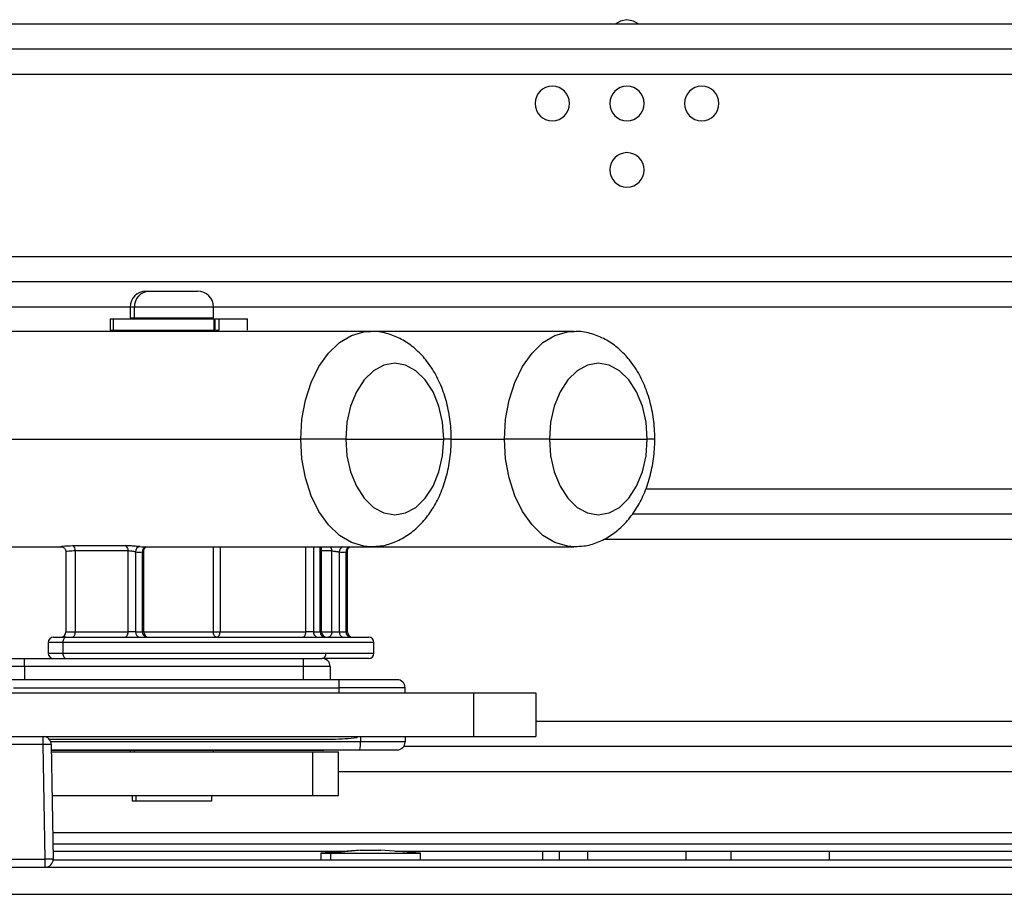
# Model space of a CAD drawing. Units: inches. Extents: x 16 to 137, y 16 to 139.
# Drawn here: x 119 to 123, y 91 to 94 of the extents above; entities that cross this region are included whole.
import ezdxf

# ---------------------------------------------------------------- set-up
doc = ezdxf.new("R2010")
doc.units = ezdxf.units.IN
doc.header["$MEASUREMENT"] = 0

msp = doc.modelspace()

# ---------------------------------------------------------------- linework, layer by layer
at = {"color": 7, "linetype": 'Continuous', "lineweight": 25}
for p, q in [((130.5679, 93.8794), (117.9029, 93.8794)), ((117.9029, 93.6914), (130.5679, 93.6914)), ((130.5679, 93.0054), (117.9029, 93.0054)), ((119.4109, 92.8757), (119.4208, 92.8757)), ((119.4208, 92.8757), (119.6044, 92.8757)), ((117.9029, 92.8174), (119.3509, 92.8174)), ((119.3509, 92.8157), (119.3509, 92.7757)), ((119.3669, 92.7757), (119.3669, 92.8157)), ((119.6644, 92.8174), (130.5679, 92.8174)), ((119.6644, 92.7757), (119.6644, 92.8157)), ((119.3509, 92.7757), (119.3669, 92.7757)), ((119.3669, 92.7757), (119.6644, 92.7757)), ((119.3717, 92.7757), (119.3717, 92.7717)), ((119.6437, 92.7717), (119.6437, 92.7757)), ((119.2756, 92.7717), (119.2756, 92.7297)), ((119.2756, 92.7717), (119.2868, 92.7717)), ((119.2868, 92.7717), (119.2868, 92.7297)), ((119.2868, 92.7717), (119.6653, 92.7717)), ((119.6653, 92.7717), (119.6653, 92.7297)), ((119.6653, 92.7717), (119.6699, 92.7717)), ((119.6699, 92.7297), (119.6699, 92.7717)), ((119.6727, 92.7717), (119.6846, 92.7717)), ((119.6846, 92.7717), (119.6846, 92.7297)), ((119.7916, 92.7297), (119.7916, 92.7717)), ((120.2541, 92.7247), (117.6138, 92.7247)), ((119.2756, 92.7297), (119.2868, 92.7297)), ((119.2868, 92.7297), (119.6653, 92.7297)), ((119.3509, 92.7297), (119.3509, 92.7247)), ((119.6644, 92.7247), (119.6644, 92.7297)), ((119.6653, 92.7297), (119.6699, 92.7297)), ((119.6727, 92.7297), (119.6846, 92.7297)), ((121.02, 92.7247), (120.2541, 92.7247)), ((117.3521, 92.3197), (119.9923, 92.3197)), ((120.1615, 92.3197), (119.9923, 92.3197)), ((120.1615, 92.3197), (120.5299, 92.3197)), ((120.9273, 92.3197), (120.7582, 92.3197)), ((120.9273, 92.3197), (121.2957, 92.3197)), ((130.5679, 92.1314), (121.2893, 92.1314)), ((121.1317, 91.9434), (130.5679, 91.9434)), ((117.6138, 91.9147), (119.0915, 91.9147)), ((119.0915, 91.9147), (119.0915, 91.9147)), ((119.109, 91.8992), (119.109, 91.5937)), ((119.1333, 91.9188), (119.3317, 91.9188)), ((119.3427, 91.899), (119.1443, 91.899)), ((119.1443, 91.899), (119.1443, 91.5947)), ((119.3427, 91.5947), (119.3427, 91.899)), ((119.3709, 91.8952), (119.3709, 91.5947)), ((119.3968, 91.5947), (119.3968, 91.8951)), ((119.3994, 91.9147), (120.2541, 91.9147)), ((119.4015, 91.5947), (119.4015, 91.8971)), ((120.0705, 91.5947), (120.0705, 91.9147)), ((120.1089, 91.5947), (120.1089, 91.8989)), ((120.1371, 91.8952), (120.1371, 91.5947)), ((120.163, 91.5947), (120.163, 91.8952)), ((120.1677, 91.5947), (120.1677, 91.8972)), ((120.2541, 91.9147), (121.02, 91.9147)), ((119.109, 91.5947), (119.1443, 91.5947)), ((119.1443, 91.5947), (119.3427, 91.5947)), ((119.3709, 91.5947), (119.3427, 91.5947)), ((119.3709, 91.5947), (119.3968, 91.5947)), ((119.6635, 91.5947), (119.6886, 91.5947)), ((119.6886, 91.5947), (120.0117, 91.5947)), ((120.0399, 91.5947), (120.0117, 91.5947)), ((120.0399, 91.5947), (120.0657, 91.5947)), ((120.1089, 91.5947), (120.1371, 91.5947)), ((120.1371, 91.5947), (120.163, 91.5947)), ((119.0422, 91.5547), (119.0422, 91.5147)), ((119.0622, 91.5747), (119.1082, 91.5747)), ((119.0974, 91.5547), (119.0974, 91.5147)), ((119.1082, 91.5747), (120.2477, 91.5747)), ((120.2677, 91.5147), (120.2677, 91.5547)), ((118.8827, 91.4947), (118.9527, 91.4947)), ((118.9527, 91.4647), (118.9527, 91.4947)), ((118.9527, 91.4947), (120.0027, 91.4947)), ((119.0974, 91.5147), (120.0876, 91.5147)), ((120.0027, 91.4647), (120.0027, 91.4947)), ((120.0027, 91.4947), (120.0727, 91.4947)), ((120.2477, 91.4947), (120.0723, 91.4947)), ((118.9527, 91.4647), (118.8527, 91.4647)), ((120.0027, 91.4647), (118.9527, 91.4647)), ((118.9527, 91.4647), (118.9527, 91.4147)), ((120.0027, 91.4147), (120.0027, 91.4647)), ((120.1027, 91.4647), (120.0027, 91.4647)), ((120.1027, 91.4647), (120.1027, 91.4147)), ((120.1349, 91.4147), (118.882, 91.4147)), ((120.0027, 91.4147), (118.9527, 91.4147)), ((120.1349, 91.4147), (120.1349, 91.3847)), ((120.3849, 91.3847), (120.1349, 91.3847)), ((120.1349, 91.3847), (120.1349, 91.3647)), ((120.3849, 91.3647), (120.3849, 91.3847)), ((118.705, 91.3647), (120.6424, 91.3647)), ((120.6424, 91.3647), (120.6424, 91.2007)), ((120.6424, 91.3647), (120.8765, 91.3647)), ((120.8765, 91.3647), (120.8765, 91.2007)), ((130.5679, 91.2574), (120.8765, 91.2574)), ((118.705, 91.2007), (120.6424, 91.2007)), ((119.0239, 91.1712), (119.0239, 91.2007)), ((119.0462, 91.1907), (120.0587, 91.1907)), ((120.2049, 91.1979), (120.2049, 91.2007)), ((120.2167, 91.2007), (120.2167, 91.1807)), ((120.3849, 91.2007), (120.3849, 91.1807)), ((120.6424, 91.2007), (120.8765, 91.2007)), ((119.0239, 91.1712), (118.2168, 91.1712)), ((119.0314, 90.7402), (119.0239, 91.1712)), ((119.0538, 91.1712), (119.0614, 90.7402)), ((119.0542, 91.1507), (120.2147, 91.1507)), ((120.0027, 91.1487), (119.0542, 91.1487)), ((119.3509, 91.1487), (119.3509, 91.1437)), ((119.6644, 91.1437), (119.6644, 91.1487)), ((120.0727, 91.1487), (120.0027, 91.1487)), ((120.3849, 91.1807), (120.2167, 91.1807)), ((119.0543, 91.1437), (120.0372, 91.1437)), ((120.0372, 90.9797), (120.0372, 91.1437)), ((120.0372, 91.1437), (120.1337, 91.1437)), ((120.1337, 90.9797), (120.1337, 91.1437)), ((120.1337, 91.0694), (130.5679, 91.0694)), ((119.0572, 90.9797), (120.0372, 90.9797)), ((119.3577, 90.9797), (119.3577, 90.9597)), ((119.373, 90.9597), (119.373, 90.9797)), ((119.6577, 90.9597), (119.6577, 90.9797)), ((120.0372, 90.9797), (120.1337, 90.9797)), ((119.3577, 90.9597), (119.373, 90.9597)), ((119.373, 90.9597), (119.6577, 90.9597)), ((119.0604, 90.7977), (130.5679, 90.7977)), ((116.8444, 90.7402), (119.0314, 90.7402)), ((119.0314, 90.7397), (119.0314, 90.7402)), ((119.0314, 90.7097), (119.0314, 90.7397)), ((119.0614, 90.7397), (119.0314, 90.7397)), ((119.0609, 90.7697), (120.1619, 90.7697)), ((120.2159, 90.7737), (120.0674, 90.7627)), ((120.0674, 90.7627), (120.0674, 90.7377)), ((120.0674, 90.7627), (120.1049, 90.7627)), ((120.2237, 90.7737), (120.1049, 90.7627)), ((120.1049, 90.7627), (120.4424, 90.7627)), ((120.1049, 90.7377), (120.1049, 90.7627)), ((120.2159, 90.7737), (120.2237, 90.7737)), ((120.2237, 90.7737), (120.2939, 90.7737)), ((120.4424, 90.7627), (120.2939, 90.7737)), ((120.3479, 90.7697), (123.6884, 90.7697)), ((120.4424, 90.7377), (120.4424, 90.7627)), ((120.9014, 90.7697), (120.9014, 90.7377)), ((120.9649, 90.7377), (120.9649, 90.7697)), ((121.0714, 90.7697), (121.0714, 90.7377)), ((121.9814, 90.7377), (121.9814, 90.7697)), ((115.7644, 90.7097), (128.7599, 90.7097)), ((119.0613, 90.7377), (123.8434, 90.7377))]:
    msp.add_line(p, q, dxfattribs=at)
at = {"color": 8, "linetype": 'Continuous', "lineweight": 25}
for p, q in [((130.5679, 93.7854), (117.9029, 93.7854)), ((130.5679, 92.9114), (117.9029, 92.9114)), ((119.3669, 92.8157), (119.3509, 92.8157)), ((119.6644, 92.8157), (119.3669, 92.8157)), ((119.3856, 92.7717), (119.3856, 92.7757)), ((119.3669, 92.7247), (119.3669, 92.7297)), ((120.5583, 92.3197), (120.5299, 92.3197)), ((120.5583, 92.3197), (120.7582, 92.3197)), ((121.3242, 92.3197), (121.2957, 92.3197)), ((130.5679, 92.0374), (121.2402, 92.0374)), ((119.6635, 91.5947), (119.6635, 91.9147)), ((119.6886, 91.9147), (119.6886, 91.5947)), ((120.0117, 91.5947), (120.0117, 91.9147)), ((120.0399, 91.9147), (120.0399, 91.5947)), ((120.0657, 91.5947), (120.0657, 91.9147)), ((120.1089, 91.8989), (120.0705, 91.8989)), ((119.4015, 91.5947), (119.3968, 91.5947)), ((119.4015, 91.5947), (119.6635, 91.5947)), ((120.0705, 91.5947), (120.0657, 91.5947)), ((120.0705, 91.5947), (120.1089, 91.5947)), ((120.163, 91.5947), (120.1677, 91.5947)), ((119.0974, 91.5547), (119.0422, 91.5547)), ((120.2677, 91.5547), (119.0974, 91.5547)), ((119.0422, 91.5147), (119.0974, 91.5147)), ((120.0876, 91.5147), (120.2677, 91.5147)), ((118.912, 91.3847), (120.1349, 91.3847)), ((120.2167, 91.1807), (119.0521, 91.1807)), ((119.3669, 91.1437), (119.3669, 91.1487)), ((120.0027, 91.1507), (120.0027, 91.1487)), ((130.5679, 91.1634), (120.3794, 91.1634)), ((119.0596, 90.8397), (130.5679, 90.8397)), ((121.4414, 90.7377), (121.4414, 90.7697)), ((121.6114, 90.7377), (121.6114, 90.7697)), ((115.7644, 90.6077), (128.7599, 90.6077))]:
    msp.add_line(p, q, dxfattribs=at)
at = {"color": 7, "linetype": 'Continuous', "lineweight": 25, "flags": 128}
for points in [[(121.2194, 93.8967), (121.1945, 93.8917), (121.1753, 93.8794)], [(121.2635, 93.8794), (121.2443, 93.8917), (121.2194, 93.8967)], [(120.5299, 92.3197), (120.5252, 92.3831), (120.5116, 92.4433), (120.4897, 92.4974), (120.4605, 92.5425), (120.4256, 92.5765), (120.3866, 92.5975), (120.3457, 92.6047), (120.3047, 92.5975), (120.2657, 92.5765), (120.2308, 92.5425), (120.2016, 92.4974), (120.1797, 92.4433), (120.1661, 92.3831), (120.1615, 92.3197)], [(121.2957, 92.3197), (121.2911, 92.3831), (121.2775, 92.4433), (121.2555, 92.4974), (121.2264, 92.5425), (121.1914, 92.5765), (121.1525, 92.5975), (121.1115, 92.6047), (121.0705, 92.5975), (121.0316, 92.5765), (120.9967, 92.5425), (120.9675, 92.4974), (120.9456, 92.4433), (120.9319, 92.3831), (120.9273, 92.3197)], [(120.1615, 92.3197), (120.1661, 92.2563), (120.1797, 92.196), (120.2016, 92.142), (120.2308, 92.0969), (120.2657, 92.0629), (120.3047, 92.0418), (120.3457, 92.0347), (120.3866, 92.0418), (120.4256, 92.0629), (120.4605, 92.0969), (120.4897, 92.142), (120.5116, 92.196), (120.5252, 92.2563), (120.5299, 92.3197)], [(120.9273, 92.3197), (120.9319, 92.2563), (120.9456, 92.196), (120.9675, 92.142), (120.9967, 92.0969), (121.0316, 92.0629), (121.0705, 92.0418), (121.1115, 92.0347), (121.1525, 92.0418), (121.1914, 92.0629), (121.2264, 92.0969), (121.2555, 92.142), (121.2775, 92.196), (121.2911, 92.2563), (121.2957, 92.3197)], [(119.1314, 91.5747), (119.1339, 91.5751), (119.1364, 91.5762), (119.1386, 91.5781), (119.1406, 91.5805), (119.1422, 91.5836), (119.1434, 91.587), (119.1441, 91.5908), (119.1443, 91.5947)], [(119.3298, 91.5747), (119.3323, 91.5751), (119.3348, 91.5762), (119.337, 91.5781), (119.339, 91.5805), (119.3406, 91.5836), (119.3418, 91.587), (119.3425, 91.5908), (119.3427, 91.5947)], [(119.6756, 91.5747), (119.6733, 91.5751), (119.671, 91.5762), (119.6689, 91.5781), (119.6671, 91.5805), (119.6656, 91.5836), (119.6644, 91.587), (119.6638, 91.5908), (119.6635, 91.5947)], [(119.6756, 91.5747), (119.6782, 91.5751), (119.6806, 91.5762), (119.6828, 91.5781), (119.6848, 91.5805), (119.6864, 91.5836), (119.6876, 91.587), (119.6883, 91.5908), (119.6886, 91.5947)], [(119.9987, 91.5747), (120.0013, 91.5751), (120.0037, 91.5762), (120.0059, 91.5781), (120.0079, 91.5805), (120.0095, 91.5836), (120.0107, 91.587), (120.0114, 91.5908), (120.0117, 91.5947)], [(120.1089, 91.5947), (120.1087, 91.5908), (120.1079, 91.587), (120.1068, 91.5836), (120.1051, 91.5805), (120.1032, 91.5781), (120.1009, 91.5762), (120.0985, 91.5751), (120.096, 91.5747)], [(119.1082, 91.5747), (119.1061, 91.5743), (119.1041, 91.5732), (119.1022, 91.5713), (119.1006, 91.5688), (119.0992, 91.5658), (119.0982, 91.5623), (119.0976, 91.5586), (119.0974, 91.5547)], [(119.0974, 91.5147), (119.0976, 91.5108), (119.0982, 91.507), (119.0992, 91.5036), (119.1006, 91.5005), (119.1022, 91.4981), (119.1041, 91.4962), (119.1061, 91.4951), (119.1082, 91.4947)], [(120.0727, 91.1487), (120.0785, 91.1493), (120.0834, 91.1507)]]:
    msp.add_lwpolyline(points, dxfattribs=at)
at = {"color": 8, "linetype": 'Continuous', "lineweight": 25, "flags": 128}
for points in [[(119.9923, 92.3197), (119.9968, 92.3941), (120.01, 92.466), (120.0315, 92.5329), (120.0607, 92.5925), (120.0963, 92.6429), (120.1374, 92.6822), (120.1825, 92.7092), (120.2299, 92.723), (120.2518, 92.7247)], [(120.7582, 92.3197), (120.7627, 92.3941), (120.7759, 92.466), (120.7974, 92.5329), (120.8265, 92.5925), (120.8622, 92.6429), (120.9033, 92.6822), (120.9483, 92.7092), (120.9958, 92.723), (121.0177, 92.7247)], [(120.2564, 91.9147), (120.2299, 91.9164), (120.1825, 91.9301), (120.1374, 91.9571), (120.0963, 91.9965), (120.0607, 92.0468), (120.0315, 92.1065), (120.01, 92.1734), (119.9968, 92.2453), (119.9923, 92.3197)], [(121.0223, 91.9147), (120.9958, 91.9164), (120.9483, 91.9301), (120.9033, 91.9571), (120.8622, 91.9965), (120.8265, 92.0468), (120.7974, 92.1065), (120.7759, 92.1734), (120.7627, 92.2453), (120.7582, 92.3197)]]:
    msp.add_lwpolyline(points, dxfattribs=at)
at = {"color": 7, "linetype": 'Continuous', "lineweight": 25}
for centre, radius, start, end in [((120.9384, 93.5817), 0.065, 90, 270), ((120.9384, 93.5817), 0.065, 270, 90), ((121.2194, 93.5817), 0.065, 90, 270), ((121.2194, 93.5817), 0.065, 270, 90), ((121.5004, 93.5817), 0.065, 90, 270), ((121.5004, 93.5817), 0.065, 270, 90), ((121.2194, 93.3317), 0.065, 90, 270), ((121.2194, 93.3317), 0.065, 270, 90), ((119.4109, 92.8157), 0.06, 90, 180), ((119.424, 92.8186), 0.0572, 93.2467, 182.9147), ((119.6044, 92.8157), 0.06, 0, 90), ((119.1253, 91.9014), 0.0191, 352.9144, 65.5835), ((119.3237, 91.9014), 0.0191, 352.9144, 65.5835), ((119.3896, 91.8966), 0.0188, 98.685, 184.3329), ((119.3842, 92.0724), 0.1777, 265.7238, 274.0674), ((119.3994, 92.0841), 0.1694, 265.7243, 269.999), ((120.15, 92.0724), 0.1777, 265.8282, 274.1718), ((119.089, 91.5947), 0.02, 270.0076, 0.0076), ((119.3889, 91.5926), 0.0181, 173.3811, 261.3121), ((119.4148, 91.5926), 0.0181, 173.3811, 261.3121), ((119.4215, 91.5947), 0.02, 180, 270), ((120.0579, 91.5926), 0.0181, 173.3811, 261.3121), ((120.0837, 91.5926), 0.0181, 173.3811, 261.3121), ((120.0905, 91.5947), 0.02, 180, 270), ((120.1551, 91.5926), 0.0181, 173.3811, 261.3121), ((120.181, 91.5926), 0.0181, 173.3811, 261.3121), ((120.1877, 91.5947), 0.02, 180, 270), ((119.0622, 91.5547), 0.02, 90, 180), ((120.2477, 91.5547), 0.02, 0, 90), ((119.0622, 91.5147), 0.02, 180, 270), ((120.0696, 91.5126), 0.0181, 278.6879, 6.6189), ((120.0727, 91.4647), 0.03, 0, 90), ((120.2477, 91.5147), 0.02, 270, 0), ((120.3549, 91.3847), 0.03, 0, 90), ((119.0239, 91.1707), 0.03, 1, 90), ((119.0389, 90.7414), 0.4301, 88.0016, 91.9984), ((120.1009, 91.1732), 0.1161, 348.8074, 3.6885), ((120.3549, 91.1807), 0.03, 270, 0), ((119.0464, 90.3104), 0.4301, 88.0016, 91.9984), ((119.0314, 90.7397), 0.03, 270, 0), ((119.0314, 90.7397), 0.03, 0, 1)]:
    msp.add_arc(centre, radius, start, end, dxfattribs=at)
at = {"color": 8, "linetype": 'Continuous', "lineweight": 25}
for centre, radius, start, end in [((119.415, 91.8975), 0.0184, 111.2744, 187.5439), ((120.0845, 91.8999), 0.0245, 357.7768, 37.1584), ((120.1576, 91.8957), 0.0205, 112.521, 181.6544), ((120.182, 91.8971), 0.0191, 113.3597, 185.871)]:
    msp.add_arc(centre, radius, start, end, dxfattribs=at)
at = {"color": 7, "linetype": 'Continuous', "lineweight": 25}
for points, knots in [([(119.6846, 92.7717), (119.6894, 92.7717), (119.6997, 92.7717), (119.7158, 92.7717), (119.7331, 92.7717), (119.7531, 92.7717), (119.773, 92.7717), (119.7885, 92.7717), (119.7906, 92.7717), (119.7916, 92.7717)], [0, 0, 0, 0, 0.066971, 0.144593, 0.236618, 0.347319, 0.529611, 0.751769, 1, 1, 1, 1]), ([(120.5583, 92.3197), (120.558, 92.3329), (120.5572, 92.37), (120.5487, 92.4305), (120.5299, 92.4987), (120.5017, 92.5621), (120.4658, 92.6165), (120.424, 92.6602), (120.3785, 92.6929), (120.3277, 92.7148), (120.2842, 92.7254), (120.258, 92.7236), (120.2509, 92.7231)], [0, 0, 0, 0, 0.064618, 0.181547, 0.299511, 0.418878, 0.539702, 0.64721, 0.750831, 0.851084, 0.95942, 1, 1, 1, 1]), ([(121.3242, 92.3197), (121.3239, 92.3329), (121.3231, 92.37), (121.3145, 92.4305), (121.2957, 92.4987), (121.2676, 92.5621), (121.2317, 92.6165), (121.1898, 92.6602), (121.1444, 92.6929), (121.0936, 92.7148), (121.0501, 92.7254), (121.0239, 92.7236), (121.0167, 92.7231)], [0, 0, 0, 0, 0.064618, 0.181547, 0.299511, 0.418878, 0.539702, 0.64721, 0.750831, 0.851084, 0.95942, 1, 1, 1, 1]), ([(120.2573, 91.9162), (120.2686, 91.9162), (120.2979, 91.9163), (120.3438, 91.9302), (120.3925, 91.9551), (120.4366, 91.9907), (120.4754, 92.0358), (120.5081, 92.0898), (120.5335, 92.1516), (120.5506, 92.2191), (120.5576, 92.2761), (120.5581, 92.3098), (120.5583, 92.3197)], [0, 0, 0, 0, 0.0645747, 0.1679966, 0.2712026, 0.3766116, 0.4858536, 0.5992168, 0.7155642, 0.8331762, 0.9509544, 1, 1, 1, 1]), ([(121.0232, 91.9162), (121.0344, 91.9162), (121.0638, 91.9163), (121.1096, 91.9302), (121.1584, 91.9551), (121.2024, 91.9907), (121.2413, 92.0358), (121.2739, 92.0898), (121.2994, 92.1516), (121.3165, 92.2191), (121.3234, 92.2761), (121.324, 92.3098), (121.3242, 92.3197)], [0, 0, 0, 0, 0.064575, 0.167997, 0.271203, 0.376612, 0.485854, 0.599217, 0.715564, 0.833176, 0.950954, 1, 1, 1, 1]), ([(119.0914, 91.9147), (119.0928, 91.9146), (119.0955, 91.9143), (119.1011, 91.9114), (119.1049, 91.9074), (119.1072, 91.9037), (119.1087, 91.8995), (119.1089, 91.8965), (119.109, 91.8951)], [0, 0, 0, 0, 0.266529, 0.517715, 0.641754, 0.764406, 0.884442, 1, 1, 1, 1]), ([(119.3868, 91.9152), (119.385, 91.9153), (119.3815, 91.9156), (119.3749, 91.9161), (119.3676, 91.9168), (119.3575, 91.9176), (119.3444, 91.9186), (119.3359, 91.9187), (119.3317, 91.9188)], [0, 0, 0, 0, 0.12521, 0.251032, 0.375588, 0.501212, 0.750471, 1, 1, 1, 1]), ([(119.3709, 91.8952), (119.3695, 91.8954), (119.3671, 91.8958), (119.3624, 91.8967), (119.3577, 91.8974), (119.353, 91.8982), (119.3478, 91.8988), (119.3447, 91.8989), (119.3427, 91.899)], [0, 0, 0, 0, 0.185174, 0.326636, 0.500436, 0.643579, 0.774599, 1, 1, 1, 1]), ([(119.4015, 91.8971), (119.4016, 91.8985), (119.4018, 91.9013), (119.403, 91.9051), (119.4048, 91.9083), (119.4068, 91.9109), (119.4085, 91.9127), (119.4096, 91.9138), (119.4096, 91.9141), (119.4095, 91.9142)], [0, 0, 0, 0, 0.149233, 0.297647, 0.443613, 0.5876, 0.732418, 0.88268, 1, 1, 1, 1]), ([(120.1089, 91.8989), (120.1109, 91.8989), (120.114, 91.8987), (120.1192, 91.8981), (120.1239, 91.8974), (120.1285, 91.8966), (120.1333, 91.8958), (120.1357, 91.8954), (120.1371, 91.8952)], [0, 0, 0, 0, 0.225265, 0.356323, 0.499569, 0.672607, 0.813815, 1, 1, 1, 1]), ([(120.1677, 91.8972), (120.1678, 91.8985), (120.168, 91.9013), (120.1692, 91.9051), (120.171, 91.9083), (120.1729, 91.9109), (120.1747, 91.9127), (120.1758, 91.9138), (120.1757, 91.9141), (120.1757, 91.9143)], [0, 0, 0, 0, 0.148506, 0.296322, 0.441882, 0.585677, 0.730488, 0.880877, 1, 1, 1, 1]), ([(120.3549, 91.4147), (120.351, 91.4147), (120.343, 91.4147), (120.2834, 91.4147), (120.2094, 91.4147), (120.1591, 91.4147), (120.1349, 91.4147)], [0, 0, 0, 0, 0.270261, 0.562429, 0.789736, 1, 1, 1, 1]), ([(120.0587, 91.1907), (120.0762, 91.1908), (120.1099, 91.1911), (120.1587, 91.1924), (120.1898, 91.1961), (120.2049, 91.1979)], [0, 0, 0, 0, 0.359337, 0.689515, 1, 1, 1, 1]), ([(120.2147, 91.1507), (120.235, 91.1507), (120.2769, 91.1507), (120.3234, 91.1507), (120.3504, 91.1507), (120.3534, 91.1507), (120.3549, 91.1507)], [0, 0, 0, 0, 0.271076, 0.562219, 0.788922, 1, 1, 1, 1])]:
    msp.add_open_spline(points, degree=3, knots=knots, dxfattribs=at)
at = {"color": 8, "linetype": 'Continuous', "lineweight": 25}
for points, knots in [([(119.0915, 91.9148), (119.0909, 91.9148), (119.0886, 91.9147), (119.0901, 91.9157), (119.1011, 91.918), (119.1225, 91.9185), (119.1333, 91.9188)], [0, 0, 0, 0, 0.0718721, 0.2586984, 0.6286649, 1, 1, 1, 1]), ([(119.1443, 91.899), (119.1354, 91.8988), (119.1176, 91.8982), (119.1087, 91.8957), (119.1094, 91.8952), (119.1095, 91.8952)], [0, 0, 0, 0, 0.453266, 0.905064, 1, 1, 1, 1]), ([(119.4014, 91.8971), (119.4013, 91.8969), (119.4013, 91.8965), (119.3999, 91.8958), (119.3979, 91.8954), (119.3968, 91.8951)], [0, 0, 0, 0, 0.2580982, 0.5766026, 1, 1, 1, 1]), ([(120.163, 91.8952), (120.1641, 91.8954), (120.1661, 91.8958), (120.1675, 91.8965), (120.1675, 91.8969), (120.1675, 91.8971)], [0, 0, 0, 0, 0.421084, 0.740096, 1, 1, 1, 1])]:
    msp.add_open_spline(points, degree=3, knots=knots, dxfattribs=at)

doc.saveas('drawing.dxf')
